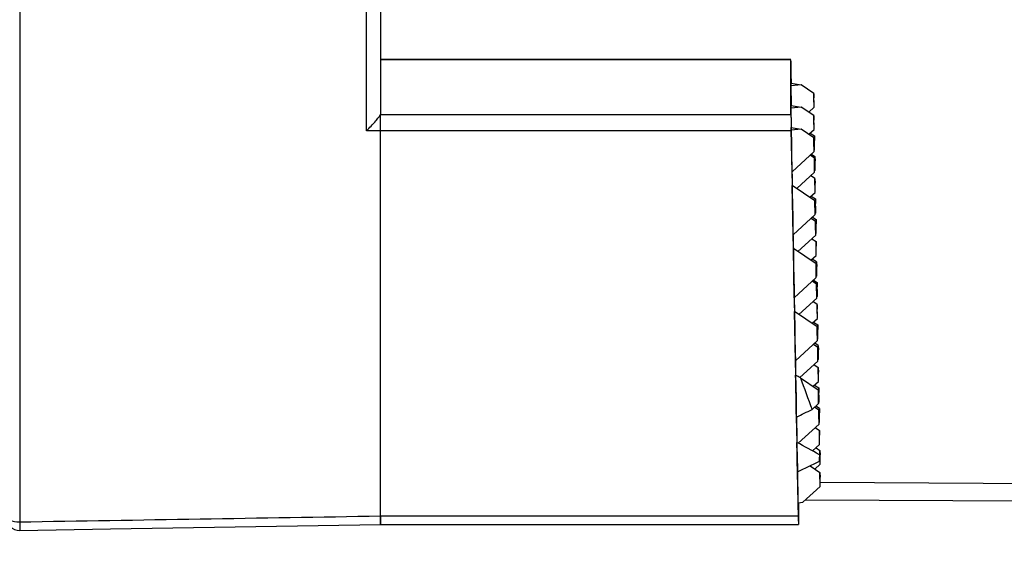
# Model space of a CAD drawing. Units: millimetres. Extents: x 69 to 1126, y 56 to 792.
# Drawn here: x 892 to 927, y 591 to 610 of the extents above; entities that cross this region are included whole.
import ezdxf

# ---------------------------------------------------------------- set-up
doc = ezdxf.new("R2010")
doc.units = ezdxf.units.MM
doc.header["$PDSIZE"] = -1
doc.layers.add('10', color=1, linetype='Continuous')
doc.styles.add('SLDTEXTSTYLE3', font='TXT', dxfattribs={"width": 0.7})
doc.dimstyles.new('SLDDIMSTYLE1', dxfattribs={"dimtxt": 12.733073, "dimasz": 12.733073, "dimexe": 0, "dimexo": 0.0625, "dimgap": 3.183268, "dimtad": 1, "dimdec": 1, "dimrnd": 1e-09, "dimzin": 4, "dimdsep": 46, "dimtxsty": 'SLDTEXTSTYLE3', "dimsah": 1, "dimcen": 0.09, "dimadec": 0, "dimazin": 1, "dimtfac": 1, "dimtdec": 1, "dimtofl": 0, "dimtmove": 0, "dimatfit": 3, "dimfxl": 1, "dimfrac": 2, "dimtolj": 1, "dimtzin": 12, "dimarcsym": 0})

# ---------------------------------------------------------------- blocks, each defined once
blk = doc.blocks.new('_D_6')
at = {"layer": '10', "color": 0, "lineweight": -2, "transparency": 16777216}
for p, q in [((854.718, 618.122), (854.718, 480.099)), ((958.722, 505.956), (958.722, 480.099)), ((867.451, 480.099), (945.989, 480.099))]:
    blk.add_line(p, q, dxfattribs=at)
at = {"layer": '10', "color": 0, "transparency": 16777216}
for points in [[(867.451, 482.221), (867.451, 477.976), (854.718, 480.099)], [(945.989, 482.221), (945.989, 477.976), (958.722, 480.099)]]:
    blk.add_solid(points, dxfattribs=at)
at = {"layer": 'Defpoints', "color": 0, "transparency": 16777216}
for p in [(854.718, 618.184), (958.722, 506.019), (958.722, 480.099)]:
    blk.add_point(p, dxfattribs=at)
at = {"layer": '10', "color": 0, "transparency": 16777216, "insert": (911.312, 496.015), "char_height": 12.73307, "attachment_point": 2, "style": 'SLDTEXTSTYLE3'}
blk.add_mtext('\\A1;104.0 [4.09]', dxfattribs=at)

msp = doc.modelspace()

# ---------------------------------------------------------------- linework, layer by layer
at = {"color": 7, "linetype": 'Continuous', "lineweight": 25}
for p, q in [((892.178, 617.281), (892.178, 591.962)), ((904.594, 605.953), (904.594, 617.281)), ((905.094, 617.299), (905.094, 606.541)), ((919.79, 608.501), (905.094, 608.501)), ((919.79, 608.491), (905.094, 608.491)), ((905.094, 608.491), (905.094, 608.491)), ((919.79, 606.54), (919.79, 608.491)), ((919.801, 607.557), (919.801, 607.655)), ((919.801, 607.655), (920.154, 607.596)), ((920.154, 607.596), (919.801, 607.557)), ((919.813, 606.86), (919.801, 607.557)), ((920.607, 607.291), (920.154, 607.596)), ((920.616, 606.794), (920.607, 607.291)), ((920.607, 607.291), (920.611, 607.13)), ((920.616, 606.794), (920.611, 607.13)), ((919.801, 606.764), (919.801, 606.862)), ((919.801, 606.862), (920.154, 606.803)), ((920.154, 606.803), (919.801, 606.764)), ((919.813, 606.067), (919.801, 606.764)), ((920.607, 606.499), (920.154, 606.803)), ((920.426, 606.62), (920.616, 606.794)), ((905.094, 606.541), (905.094, 606.54)), ((905.094, 606.541), (905.094, 606.54)), ((905.094, 606.54), (919.79, 606.54)), ((905.094, 605.953), (905.094, 606.54)), ((905.094, 606.54), (905.094, 606.54)), ((920.616, 606.001), (920.607, 606.499)), ((920.607, 606.499), (920.611, 606.337)), ((920.616, 606.001), (920.611, 606.337)), ((905.094, 605.953), (904.594, 605.953)), ((919.799, 605.953), (905.094, 605.953)), ((905.094, 592.175), (905.094, 605.953)), ((905.094, 592.175), (905.094, 605.953)), ((919.801, 605.971), (919.801, 606.069)), ((919.801, 606.069), (920.155, 606.01)), ((920.155, 606.01), (919.801, 605.971)), ((919.827, 604.488), (919.801, 605.971)), ((920.607, 605.706), (920.155, 606.01)), ((920.426, 605.828), (920.616, 606.001)), ((920.474, 605.871), (920.627, 605.768)), ((920.616, 605.208), (920.607, 605.706)), ((920.607, 605.706), (920.611, 605.544)), ((920.636, 605.271), (920.627, 605.768)), ((920.627, 605.768), (920.632, 605.607)), ((920.636, 605.271), (920.632, 605.607)), ((920.616, 605.208), (920.611, 605.544)), ((920.615, 605.252), (920.636, 605.271)), ((919.827, 604.488), (920.616, 605.208)), ((920.627, 604.975), (920.474, 605.078)), ((920.522, 605.122), (920.647, 605.038)), ((920.636, 604.478), (920.627, 604.975)), ((920.627, 604.975), (920.632, 604.814)), ((920.656, 604.54), (920.647, 605.038)), ((920.647, 605.038), (920.652, 604.876)), ((920.636, 604.478), (920.632, 604.814)), ((920.635, 604.521), (920.656, 604.54)), ((920.656, 604.54), (920.652, 604.876)), ((919.843, 603.993), (919.834, 604.494)), ((919.994, 603.891), (920.636, 604.478)), ((920.647, 604.245), (920.494, 604.348)), ((920.656, 603.747), (920.647, 604.245)), ((920.647, 604.245), (920.652, 604.083)), ((919.867, 602.234), (919.836, 603.998)), ((920.647, 603.452), (919.836, 603.998)), ((920.656, 603.747), (920.652, 604.083)), ((920.466, 603.574), (920.656, 603.747)), ((920.514, 603.618), (920.667, 603.515)), ((920.676, 603.017), (920.667, 603.515)), ((920.667, 603.515), (920.672, 603.353)), ((920.656, 602.955), (920.647, 603.452)), ((920.647, 603.452), (920.652, 603.291)), ((920.656, 602.955), (920.652, 603.291)), ((920.676, 603.017), (920.672, 603.353)), ((919.867, 602.234), (920.656, 602.955)), ((920.514, 602.825), (920.667, 602.722)), ((920.562, 602.869), (920.687, 602.784)), ((920.655, 602.998), (920.676, 603.017)), ((920.696, 602.287), (920.687, 602.784)), ((920.687, 602.784), (920.692, 602.623)), ((920.676, 602.224), (920.667, 602.722)), ((920.667, 602.722), (920.672, 602.56)), ((920.676, 602.224), (920.672, 602.56)), ((920.696, 602.287), (920.692, 602.623)), ((919.883, 601.739), (919.874, 602.24)), ((920.034, 601.638), (920.676, 602.224)), ((920.534, 602.094), (920.687, 601.991)), ((920.676, 602.268), (920.696, 602.287)), ((919.908, 599.98), (919.876, 601.744)), ((920.687, 601.198), (919.876, 601.744)), ((920.696, 601.494), (920.687, 601.991)), ((920.687, 601.991), (920.692, 601.83)), ((920.696, 601.494), (920.692, 601.83)), ((920.506, 601.32), (920.696, 601.494)), ((920.707, 601.261), (920.554, 601.364)), ((920.696, 600.701), (920.687, 601.198)), ((920.687, 601.198), (920.692, 601.037)), ((920.696, 600.701), (920.692, 601.037)), ((920.716, 600.763), (920.707, 601.261)), ((920.707, 601.261), (920.712, 601.099)), ((920.716, 600.763), (920.712, 601.099)), ((919.908, 599.98), (920.696, 600.701)), ((920.696, 600.744), (920.716, 600.763)), ((920.707, 600.468), (920.554, 600.571)), ((920.602, 600.615), (920.727, 600.53)), ((920.716, 599.971), (920.707, 600.468)), ((920.707, 600.468), (920.712, 600.306)), ((920.716, 599.971), (920.712, 600.306)), ((920.736, 600.033), (920.727, 600.53)), ((920.727, 600.53), (920.732, 600.369)), ((920.736, 600.033), (920.732, 600.369)), ((919.923, 599.486), (919.915, 599.987)), ((920.074, 599.384), (920.716, 599.971)), ((920.716, 600.014), (920.736, 600.033)), ((920.727, 599.738), (920.574, 599.841)), ((920.736, 599.24), (920.727, 599.738)), ((920.727, 599.738), (920.732, 599.576)), ((919.948, 597.726), (919.916, 599.49)), ((920.727, 598.945), (919.916, 599.49)), ((920.736, 599.24), (920.732, 599.576)), ((920.546, 599.067), (920.736, 599.24)), ((920.594, 599.11), (920.748, 599.007)), ((920.736, 598.447), (920.727, 598.945)), ((920.727, 598.945), (920.732, 598.783)), ((920.756, 598.51), (920.748, 599.007)), ((920.748, 599.007), (920.752, 598.846)), ((920.736, 598.447), (920.732, 598.783)), ((920.756, 598.51), (920.752, 598.846)), ((919.948, 597.726), (920.736, 598.447)), ((920.594, 598.317), (920.748, 598.214)), ((920.768, 598.277), (920.642, 598.361)), ((920.736, 598.491), (920.756, 598.51)), ((920.756, 597.717), (920.748, 598.214)), ((920.748, 598.214), (920.752, 598.053)), ((920.776, 597.779), (920.768, 598.277)), ((920.768, 598.277), (920.772, 598.115)), ((920.756, 597.717), (920.752, 598.053)), ((920.776, 597.779), (920.772, 598.115)), ((919.964, 597.209), (919.955, 597.733)), ((920.113, 597.129), (920.756, 597.717)), ((920.614, 597.587), (920.768, 597.484)), ((920.756, 597.76), (920.776, 597.779)), ((920.776, 596.986), (920.768, 597.484)), ((920.768, 597.484), (920.772, 597.322)), ((920.776, 596.986), (920.772, 597.322)), ((920.13, 597.12), (920.768, 596.691)), ((920.587, 596.813), (920.776, 596.986)), ((920.634, 596.857), (920.788, 596.754)), ((920.768, 596.691), (920.776, 596.194)), ((920.768, 596.691), (920.772, 596.53)), ((920.776, 596.194), (920.772, 596.53)), ((920.797, 596.256), (920.788, 596.754)), ((920.788, 596.754), (920.792, 596.592)), ((920.797, 596.256), (920.792, 596.592)), ((920.548, 595.985), (920.776, 596.194)), ((920.808, 596.023), (920.682, 596.107)), ((920.776, 596.237), (920.797, 596.256)), ((920.788, 595.961), (920.634, 596.064)), ((920.797, 595.463), (920.788, 595.961)), ((920.788, 595.961), (920.792, 595.799)), ((920.797, 595.463), (920.792, 595.799)), ((920.817, 595.526), (920.808, 596.023)), ((920.808, 596.023), (920.812, 595.861)), ((920.817, 595.526), (920.812, 595.861)), ((920.007, 594.803), (919.991, 595.714)), ((920.049, 594.78), (920.797, 595.463)), ((920.796, 595.507), (920.817, 595.526)), ((920.654, 595.333), (920.808, 595.23)), ((920.817, 594.733), (920.808, 595.23)), ((920.808, 595.23), (920.812, 595.069)), ((920.817, 594.733), (920.812, 595.069)), ((920.562, 594.5), (920.817, 594.733)), ((920.687, 594.615), (920.827, 594.521)), ((920.81, 594.364), (920.812, 594.276)), ((920.836, 594.023), (920.827, 594.521)), ((920.827, 594.521), (920.832, 594.359)), ((920.836, 594.023), (920.832, 594.359)), ((920.472, 593.967), (920.827, 593.728)), ((920.646, 593.849), (920.836, 594.023)), ((920.814, 594.129), (920.812, 594.276)), ((920.045, 592.645), (920.026, 593.755)), ((920.836, 593.23), (920.827, 593.728)), ((920.827, 593.728), (920.832, 593.566)), ((920.836, 593.23), (920.832, 593.566)), ((920.217, 592.664), (920.836, 593.23)), ((920.045, 592.645), (920.217, 592.664)), ((920.056, 592.646), (920.056, 591.879)), ((958.722, 592.532), (920.303, 592.743)), ((905.094, 592.175), (920.049, 592.175)), ((905.094, 591.869), (905.094, 592.175)), ((905.094, 591.869), (920.056, 591.869))]:
    msp.add_line(p, q, dxfattribs=at)
at = {"color": 7, "linetype": 'Continuous', "lineweight": 25, "flags": 128}
for points in [[(919.985, 595.711), (919.981, 595.898), (919.978, 596.085), (919.974, 596.272), (919.971, 596.46), (919.967, 596.648), (919.964, 596.836), (919.961, 597.024), (919.957, 597.213)], [(920.021, 593.753), (920.019, 593.884), (920.016, 594.015), (920.014, 594.147), (920.011, 594.278), (920.009, 594.41), (920.006, 594.542), (920.004, 594.674), (920.001, 594.806)], [(920.834, 593.38), (928.61, 593.338), (943.922, 593.254), (958.722, 593.174)], [(891.678, 592.157), (891.688, 592.119), (891.716, 592.082), (891.762, 592.049), (891.824, 592.019), (891.9, 591.995), (891.987, 591.977), (892.08, 591.966), (892.178, 591.962)], [(892.186, 591.657), (895.434, 591.71), (905.094, 591.869)]]:
    msp.add_lwpolyline(points, dxfattribs=at)
at = {"color": 7, "linetype": 'Continuous', "lineweight": 25}
for centre, radius, start, end in [((892.178, 592.157), 0.5, 180, 270.9396), ((899.556, 592.008), 7.378, 180.3585, 182.7253)]:
    msp.add_arc(centre, radius, start, end, dxfattribs=at)
for centre, major_axis, ratio, start_param, end_param in [((919.799, 608.001), (-0.009, 0.5), 0.00346, 4.915273, 6.48272), ((919.803, 593.692), (-1.223, 71.496), 0.00346, 4.908887, 4.915273), ((919.799, 606.05), (-0.009, 0.5), 0.00346, 0.199535, 1.766879), ((919.803, 619.886), (-1.223, 71.496), 0.00346, 1.766879, 1.968752), ((836.876, 616.759), (135.115, -58.138), 0.123282, 0.961027, 0.962646), ((1019.985, 614.515), (101.216, 11.404), 0.519045, 3.257339, 3.279735), ((872.935, 617.376), (132.62, 53.342), 0.271993, 4.963843, 4.968362), ((832.607, 616.686), (135.114, -58.138), 0.123283, 0.913725, 0.921577), ((920.603, 618.186), (-1.072, 62.643), 0.003459, 1.960827, 1.964886), ((877.206, 617.449), (132.619, 53.342), 0.271993, 4.930133, 4.936417), ((1706.858, 619.886), (4067.383, 70.078), 0.003484, 4.510669, 4.513909), ((920.047, 592.369), (-0.009, 0.5), 0.00346, 1.968752, 3.341127)]:
    msp.add_ellipse(centre, major_axis=major_axis, ratio=ratio, start_param=start_param, end_param=end_param, dxfattribs=at)
for points, knots in [([(904.594, 605.953), (904.595, 605.954), (904.65, 606.008), (904.766, 606.126), (904.917, 606.291), (905.023, 606.42), (905.082, 606.503), (905.09, 606.528), (905.094, 606.54)], [0, 0, 0, 0, 0.004728, 0.244619, 0.519955, 0.718785, 0.85905, 1, 1, 1, 1]), ([(905.094, 592.175), (905.094, 592.125), (905.094, 592.026), (905.094, 591.924), (905.094, 591.869), (905.094, 591.875), (905.094, 591.877)], [0, 0, 0, 0, 0.287753, 0.575506, 0.863239, 1, 1, 1, 1])]:
    msp.add_open_spline(points, degree=3, knots=knots, dxfattribs=at)

# ---------------------------------------------------------------- dimensions: what is measured, and where the dimension line sits
at = {"layer": '10'}
dim = msp.add_linear_dim(base=(958.722, 480.099), p1=(854.718, 618.184), p2=(958.722, 506.019), dimstyle='SLDDIMSTYLE1', dxfattribs=at)
dim.commit()
dim.dimension.update_dxf_attribs({"geometry": '_D_6', "text_midpoint": (911.312, 480.099), "dimtype": 160})

doc.saveas('drawing.dxf')
